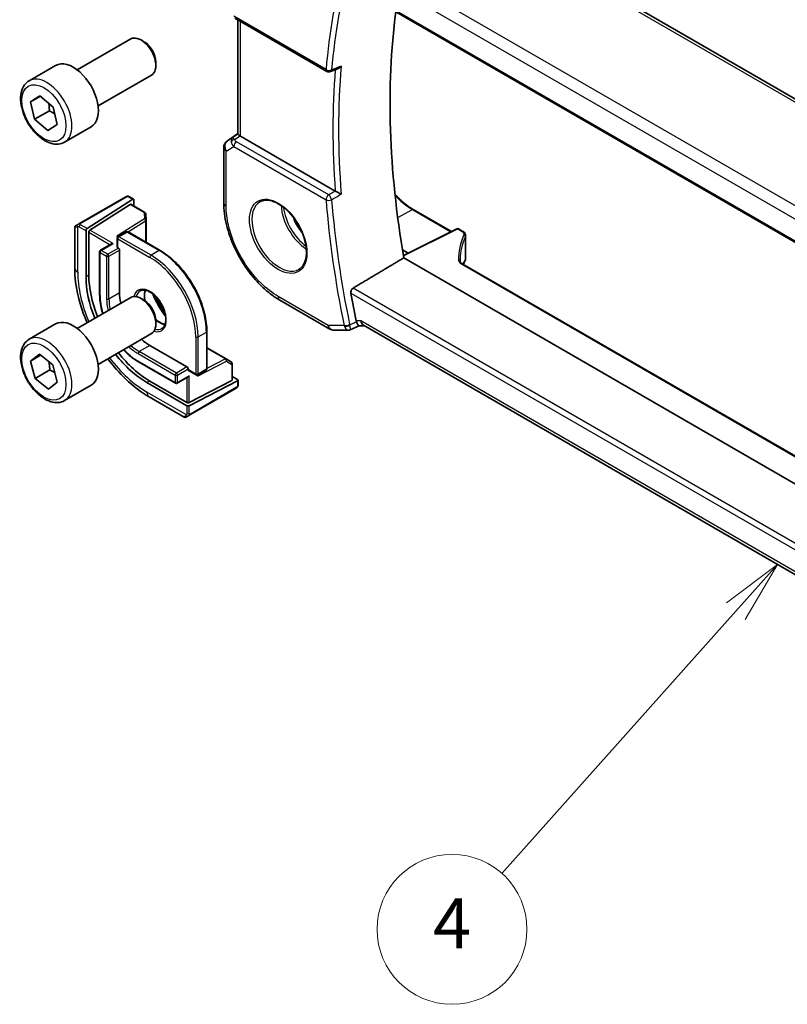
# Model space of a CAD drawing. Units: millimetres. Extents: x 1304 to 7991, y 722 to 2127.
# Drawn here: x 1870 to 1962, y 1020 to 1138 of the extents above; entities that cross this region are included whole.
import ezdxf

# ---------------------------------------------------------------- set-up
doc = ezdxf.new("R2010")
doc.units = ezdxf.units.MM
doc.layers.add('Symbol (TK)', color=100, linetype='Continuous', lineweight=18, true_color=0x00ff3f)
doc.layers.add('Visible (ISO)', color=7, linetype='Continuous', lineweight=35)
doc.layers.add('Visible Narrow (ISO)', color=7, linetype='Continuous', lineweight=25)
doc.styles.add('Note Text (TK2)', font='MS PGothic.ttf')

# ---------------------------------------------------------------- blocks, each defined once
blk = doc.blocks.new('バルーン5')
at = {"layer": 'Symbol (TK)', "color": 100, "true_color": 0x00ff40}
for p, q in [((233.999, 125.417), (231.961, 123.885)), ((232.334, 123.552), (233.999, 125.417)), ((232.707, 123.219), (233.999, 125.417)), ((232.334, 123.552), (222.962, 113.053))]:
    blk.add_line(p, q, dxfattribs=at)
at = {"layer": 'Symbol (TK)'}
blk.add_circle((220.968, 110.82), 3, dxfattribs=at)
at = {"layer": 'Symbol (TK)', "color": 7, "insert": (220.968, 110.802), "char_height": 2, "attachment_point": 5, "style": 'Note Text (TK2)'}
blk.add_mtext('4', dxfattribs=at)

msp = doc.modelspace()

# ---------------------------------------------------------------- linework, layer by layer
at = {"layer": 'Visible (ISO)'}
for p, q in [((2058.4752, 1073.4959), (1923.1831, 1151.6069)), ((1910.0202, 1141.9754), (2047.7928, 1062.4323)), ((1896.0037, 1138.1368), (1907.0802, 1131.7418)), ((1896.3982, 1124.1936), (1896.3982, 1137.9091)), ((1877.0948, 1131.9203), (1883.5146, 1135.6268)), ((1885.1117, 1135.3026), (1884.7646, 1135.5029)), ((1871.3194, 1130.6066), (1874.5014, 1132.4437)), ((1886.5324, 1132.8418), (1886.5324, 1132.4411)), ((1879.5948, 1127.5902), (1886.0146, 1131.2966)), ((1871.4996, 1128.064), (1872.6128, 1128.8008)), ((1872.679, 1128.745), (1871.4996, 1128.064)), ((1872.6128, 1128.8008), (1874.2041, 1127.4587)), ((1871.9776, 1125.985), (1871.4996, 1128.064)), ((1874.2041, 1127.4587), (1874.6821, 1125.3796)), ((1871.9776, 1125.985), (1873.7454, 1127.0056)), ((1873.5689, 1124.6428), (1871.9776, 1125.985)), ((1874.6821, 1125.3796), (1873.5689, 1124.6428)), ((1875.5694, 1123.2453), (1878.7514, 1125.0825)), ((1895.1307, 1123.4142), (1896.3982, 1124.2605)), ((1908.092, 1117.3733), (1896.691, 1123.9557)), ((1894.686, 1122.5826), (1894.686, 1115.9628)), ((1882.9326, 1116.6864), (1877.3791, 1113.4801)), ((1883.7751, 1116.3892), (1878.2807, 1112.8661)), ((1878.6157, 1112.6727), (1883.44, 1115.7661)), ((1883.3759, 1116.6873), (1883.8698, 1116.4021)), ((1883.5348, 1115.779), (1885.2231, 1114.8043)), ((1883.9091, 1116.3118), (1883.9091, 1115.5629)), ((1885.3229, 1114.6401), (1885.3567, 1113.8949)), ((1917.4556, 1115.1567), (1922.0324, 1112.5144)), ((1876.8906, 1113.1981), (1877.1248, 1113.3333)), ((1885.3569, 1113.8859), (1885.3569, 1111.2161)), ((1876.7906, 1113.0249), (1876.7906, 1108.1465)), ((1878.1467, 1107.0647), (1878.1467, 1112.6169)), ((1878.4817, 1107.2795), (1878.4817, 1112.4234)), ((1882.9964, 1112.4635), (1882.0064, 1111.8919)), ((1883.1964, 1112.4635), (1887.0501, 1110.2385)), ((1922.6944, 1112.845), (1916.2741, 1109.6385)), ((1922.8838, 1112.8393), (1923.4105, 1112.5352)), ((1881.1993, 1111.0177), (1879.8851, 1110.2589)), ((1881.9064, 1111.7187), (1881.9064, 1110.6573)), ((1923.7448, 1112.0421), (1923.7448, 1109.3657)), ((1879.7851, 1110.0857), (1879.7851, 1104.9418)), ((1881.965, 1110.5756), (1882.0357, 1110.5348)), ((1882.1772, 1110.2898), (1882.1772, 1105.1459)), ((1916.1598, 1110.3251), (1916.8479, 1109.9251)), ((2031.3162, 1042.9638), (1916.3224, 1109.3555)), ((2034.2019, 1044.6298), (1923.3488, 1108.6309)), ((1877.0948, 1100.8934), (1883.5146, 1104.5999)), ((1885.1117, 1104.2757), (1884.7646, 1104.4761)), ((1901.4409, 1104.263), (1907.4451, 1100.7964)), ((1886.5324, 1101.8149), (1886.5324, 1101.4142)), ((1871.3194, 1099.5797), (1874.5014, 1101.4168)), ((1879.5948, 1096.5633), (1886.0146, 1100.2698)), ((1892.6656, 1100.5123), (1892.6656, 1096.0624)), ((1907.9451, 1100.6624), (1909.6644, 1100.6624)), ((1909.8862, 1100.7116), (1910.941, 1101.203)), ((1910.9299, 1101.203), (1911.5794, 1101.203)), ((2047.5892, 1022.6777), (1911.4654, 1101.2689)), ((1885.8188, 1098.8385), (1890.2735, 1096.2665)), ((1892.6656, 1098.5572), (1894.9777, 1097.2223)), ((1871.4855, 1096.9674), (1872.5473, 1097.7869)), ((1872.698, 1097.6674), (1871.4855, 1096.9674)), ((1872.029, 1094.8755), (1871.4855, 1096.9674)), ((1872.5473, 1097.7869), (1874.1527, 1096.5145)), ((1884.446, 1096.869), (1888.9007, 1094.297)), ((1894.9854, 1097.2176), (1895.6139, 1096.8157)), ((1872.029, 1094.8755), (1873.7968, 1095.8961)), ((1874.1527, 1096.5145), (1874.6962, 1094.4226)), ((1890.415, 1096.0216), (1890.415, 1095.9399)), ((1890.4564, 1095.8484), (1891.3756, 1095.3176)), ((1892.5656, 1095.8892), (1891.5756, 1095.3176)), ((1895.7061, 1096.6472), (1895.7061, 1094.6977)), ((1873.6343, 1093.6031), (1872.029, 1094.8755)), ((1874.6962, 1094.4226), (1873.6343, 1093.6031)), ((1890.2735, 1091.6125), (1885.4652, 1094.3886)), ((1890.2735, 1091.9993), (1885.8188, 1094.5713)), ((1890.415, 1095.0558), (1889.1007, 1094.297)), ((1895.6475, 1094.6221), (1890.5564, 1091.9908)), ((1896.3547, 1094.6007), (1890.5564, 1091.6039)), ((1895.7061, 1095.1298), (1896.3547, 1094.7554)), ((1896.4132, 1094.6763), (1896.4132, 1094.106)), ((1875.5694, 1092.2185), (1878.7514, 1094.0556)), ((1890.6373, 1090.5161), (1896.1909, 1093.7224)), ((1885.7241, 1092.6733), (1889.9488, 1090.2341)), ((1890.3831, 1090.3693), (1890.1488, 1090.2341))]:
    msp.add_line(p, q, dxfattribs=at)
for centre, radius, start, end in [((1907.3302, 1132.1748), 0.5, 240, 291.735622), ((1895.686, 1122.5826), 1, 123.72965, 180), ((1885.1231, 1114.6311), 0.2, 2.59689, 60), ((1885.1569, 1113.8859), 0.2, 0, 2.59689), ((1876.9906, 1113.0249), 0.2, 120, 180), ((1883.0964, 1112.2903), 0.2, 60, 120), ((1922.7838, 1112.6661), 0.2, 60, 116.538708), ((1882.1064, 1111.7187), 0.2, 120, 180), ((1879.9851, 1110.0857), 0.2, 120, 180), ((1922.6008, 1109.041), 1, 331.078769, 337.482658), ((1922.7448, 1109.3657), 1, 334.6848, 0), ((1907.9451, 1101.6624), 1, 240, 270), ((1894.8777, 1097.0491), 0.2, 57.40311, 60), ((1895.5061, 1096.6472), 0.2, 0, 57.40311), ((1892.4656, 1096.0624), 0.2, 300, 0), ((1891.4756, 1095.4908), 0.2, 240, 300), ((1889.0007, 1094.4702), 0.2, 240, 300), ((1890.0488, 1090.4073), 0.2, 240, 300)]:
    msp.add_arc(centre, radius, start, end, dxfattribs=at)
for centre, major_axis, ratio, start_param, end_param in [((1985.3794, 1087.0401), (-50, 86.6025), 0.57735027, 0.64499015, 1.00208999), ((1884.7646, 1133.4617), (-1.25, 2.1651), 0.57735027, 3.14159265, 6.28318531), ((1885.1117, 1133.6621), (-1.0046, 1.7401), 0.57735027, 3.92699082, 5.49778714), ((1876.6264, 1128.7631), (-2.125, 3.6806), 0.57735027, 3.14159265, 6.28318531), ((12418.4456, -5890.7064), (16147.1835, -1176.3976), 0.52502729, 2.31715734, 2.3172307), ((1897.3982, 1124.4353), (-0.9987, -0.083), 0.6252357, 0.66468856, 0.73345339), ((1883.44, 1115.6028), (-0.0925, -0.1775), 0.54637912, 3.11801605, 3.90341422), ((1883.7751, 1116.2259), (-0.0925, -0.1775), 0.54637912, 2.33261789, 3.90341422), ((1878.2807, 1112.7028), (0.0925, 0.1775), 0.54637912, 0.76182156, 2.33261789), ((1878.6157, 1112.5094), (0.0925, 0.1775), 0.54637912, 0.76182156, 2.33261789), ((1881.3993, 1110.9022), (0.2828, 0), 0.57735027, 1.57079633, 2.35619449), ((1881.8662, 1111.7758), (-0.2756, -0.0064), 0.59226017, 4.04379484, 4.69859538), ((1882.1064, 1110.6573), (-0.2, 0), 0.57735027, 0, 0.78539816), ((1882.0357, 1110.3715), (0.1, -0.1732), 0.57735027, 0.78539816, 2.35619449), ((1943.5467, 1108.6889), (-20.4504, 0.6732), 0.54437368, 0.01791735, 0.03868835), ((1944.5095, 1107.6465), (-21.3936, -1.2912), 0.47279987, 6.02921979, 6.05685628), ((1885.4652, 1102.8393), (-5.175, 8.9634), 0.57735027, 0.78539816, 1.32683773), ((1885.8188, 1103.0434), (-5.1881, 8.9861), 0.57735027, 0.78539816, 1.32746629), ((1885.8188, 1103.0434), (2.575, -4.46), 0.57735027, 3.92699082, 4.20552616), ((1884.7646, 1102.4348), (-1.25, 2.1651), 0.57735027, 3.14159265, 6.28318531), ((1979.369, 1083.57), (-50.3718, 87.2466), 0.57735027, 1.01269265, 1.04955619), ((1885.1117, 1102.6352), (-1.0046, 1.7401), 0.57735027, 3.92699082, 5.49778714), ((1876.6264, 1097.7362), (-2.125, 3.6806), 0.57735027, 3.14159265, 6.28318531), ((1911.8474, 1102.203), (0.2635, 0.9834), 0.68850026, 2.17376258, 2.95916074), ((1885.8188, 1103.0434), (2.575, -4.46), 0.57735027, 5.2192518, 5.49778714), ((1885.8188, 1103.0434), (-5.1881, 8.9861), 0.57735027, 1.81412637, 2.35619449), ((1885.4652, 1102.8393), (-5.175, 8.9634), 0.57735027, 1.81475493, 2.35619449), ((1890.2735, 1096.1032), (0.1, -0.1732), 0.57735027, 0.78539816, 2.35619449), ((1890.5564, 1096.0216), (-0.1, -0.1732), 0.57735027, 5.49778714, 6.28318531), ((1890.415, 1095.2867), (-0.1414, -0.2449), 0.57735027, 0.78539816, 1.57079633), ((1891.4049, 1095.2542), (0.1434, 0.2355), 0.59226017, 4.72618258, 5.38098312), ((1895.5061, 1094.7037), (0.1999, -0.0086), 0.54637912, 5.52136374, 6.30676191), ((1896.2132, 1094.6823), (0.1999, -0.0086), 0.54637912, 5.52136374, 7.09216007), ((1890.415, 1092.0724), (-0.1999, 0.0086), 0.54637912, 0.80897476, 2.37977109), ((1890.415, 1091.6856), (-0.1999, 0.0086), 0.54637912, 0.80897476, 2.37977109)]:
    msp.add_ellipse(centre, major_axis=major_axis, ratio=ratio, start_param=start_param, end_param=end_param, dxfattribs=at)
for points, knots in [([(1908.4158, 1132.0694), (1908.4696, 1132.0908), (1908.5221, 1132.1204), (1908.6538, 1132.2135), (1908.729, 1132.2875), (1908.7934, 1132.3708), (1908.7942, 1132.3719), (1908.7951, 1132.3731)], [-0.0498992594, -0.0498992594, -0.0498992594, -0.0498992594, -0.031168374, -0.031168374, 0, 0, 0.0004295057, 0.0004295057, 0.0004295057, 0.0004295057]), ([(1875.5694, 1123.2453), (1875.3396, 1123.1127), (1875.0799, 1123.0342), (1874.5199, 1122.9849), (1874.2185, 1123.0228), (1873.5803, 1123.2141), (1873.2432, 1123.383), (1872.5823, 1123.8348), (1872.2594, 1124.1224), (1871.668, 1124.7788), (1871.3993, 1125.1469), (1870.9389, 1125.9278), (1870.747, 1126.34), (1870.4573, 1127.1735), (1870.3598, 1127.5946), (1870.2742, 1128.4108), (1870.2868, 1128.8058), (1870.4363, 1129.5217), (1870.5705, 1129.8459), (1870.9206, 1130.3151), (1871.1064, 1130.4836), (1871.3194, 1130.6066)], [0.03529623, 0.03529623, 0.03529623, 0.03529623, 0.29790481, 0.29790481, 0.58473949, 0.58473949, 0.91256968, 0.91256968, 1.2527674, 1.2527674, 1.59030822, 1.59030822, 1.92611332, 1.92611332, 2.26335902, 2.26335902, 2.60350794, 2.60350794, 2.93348019, 2.93348019, 3.17688889, 3.17688889, 3.17688889, 3.17688889]), ([(1896.6441, 1123.9848), (1896.6189, 1124.0017), (1896.5956, 1124.0176), (1896.5059, 1124.0804), (1896.4546, 1124.1204), (1896.407, 1124.1687), (1896.3984, 1124.1831), (1896.3983, 1124.1936)], [0.8298982879, 0.8298982879, 0.8298982879, 0.8298982879, 0.8410982076, 0.8410982076, 0.8775623183, 0.8775623183, 0.9024561926, 0.9024561926, 0.9024561926, 0.9024561926]), ([(1908.7951, 1117.004), (1908.7942, 1117.0044), (1908.7934, 1117.0048), (1908.7435, 1117.0294), (1908.6875, 1117.0574), (1908.5693, 1117.1177), (1908.5068, 1117.15), (1908.3852, 1117.2138), (1908.3263, 1117.245), (1908.2228, 1117.3008), (1908.1784, 1117.3251), (1908.1231, 1117.3558), (1908.1092, 1117.3636), (1908.096, 1117.371)], [-0.0878119404, -0.0878119404, -0.0878119404, -0.0878119404, -0.0873861683, -0.0873861683, -0.0635154483, -0.0635154483, -0.0409290875, -0.0409290875, -0.0211908019, -0.0211908019, -0.0055431675, -0.0055431675, 0, 0, 0, 0]), ([(1917.4556, 1115.1567), (1917.3175, 1115.2365), (1917.1791, 1115.3227), (1916.9027, 1115.5074), (1916.7648, 1115.6058), (1916.4903, 1115.8145), (1916.3538, 1115.9247), (1916.0831, 1116.156), (1915.9489, 1116.2772), (1915.6836, 1116.5298), (1915.5526, 1116.6613), (1915.3692, 1116.8549), (1915.3152, 1116.9132), (1915.2615, 1116.9722)], [-0.785398107, -0.785398107, -0.785398107, -0.785398107, -0.706858296, -0.706858296, -0.628318486, -0.628318486, -0.549778675, -0.549778675, -0.471238864, -0.471238864, -0.392699053, -0.392699053, -0.359568678, -0.359568678, -0.359568678, -0.359568678]), ([(1882.9863, 1116.7174), (1882.988, 1116.7184), (1882.982, 1116.7149), (1882.9647, 1116.705), (1882.9559, 1116.6998), (1882.9442, 1116.6931), (1882.9326, 1116.6864)], [0.566058652, 0.566058652, 0.566058652, 0.566058652, 0.853044477, 0.853044477, 0.853044477, 1, 1, 1, 1]), ([(1882.9924, 1116.7209), (1883.0072, 1116.7295), (1883.0227, 1116.7368), (1883.0541, 1116.7493), (1883.0704, 1116.7548), (1883.0954, 1116.7607), (1883.1043, 1116.7623), (1883.1358, 1116.7662), (1883.1588, 1116.7654), (1883.2279, 1116.7556), (1883.27, 1116.739), (1883.3237, 1116.7145), (1883.337, 1116.7081), (1883.3566, 1116.698), (1883.3632, 1116.6944), (1883.3717, 1116.6896), (1883.3738, 1116.6884), (1883.3759, 1116.6873)], [0, 0, 0, 0, 0.0052087466, 0.0052087466, 0.0102509878, 0.0102509878, 0.0129713195, 0.0129713195, 0.0197511025, 0.0197511025, 0.03480039, 0.03480039, 0.0397834206, 0.0397834206, 0.0421838209, 0.0421838209, 0.0429841389, 0.0429841389, 0.0429841389, 0.0429841389]), ([(1901.4409, 1104.263), (1901.0741, 1104.4747), (1900.712, 1104.7171), (1900.0025, 1105.2564), (1899.6552, 1105.5535), (1898.9815, 1106.1952), (1898.6551, 1106.5399), (1898.0294, 1107.2692), (1897.7301, 1107.6539), (1897.1648, 1108.4546), (1896.8987, 1108.8707), (1896.4053, 1109.7253), (1896.178, 1110.1638), (1895.7672, 1111.0538), (1895.5837, 1111.5053), (1895.265, 1112.4118), (1895.1296, 1112.8668), (1894.9107, 1113.7711), (1894.8271, 1114.2204), (1894.7148, 1115.1045), (1894.686, 1115.5393), (1894.686, 1115.9628)], [-0.78539803, -0.78539803, -0.78539803, -0.78539803, -0.62831843, -0.62831843, -0.47123882, -0.47123882, -0.31415921, -0.31415921, -0.15707961, -0.15707961, 0, 0, 0.15707961, 0.15707961, 0.31415921, 0.31415921, 0.47123882, 0.47123882, 0.62831843, 0.62831843, 0.78539803, 0.78539803, 0.78539803, 0.78539803]), ([(1899.0912, 1116.1027), (1899.3469, 1116.2361), (1899.6477, 1116.2944), (1900.2956, 1116.2458), (1900.6362, 1116.1505), (1901.3273, 1115.8217), (1901.6768, 1115.5928), (1902.3556, 1115.0213), (1902.6848, 1114.6788), (1903.2886, 1113.9136), (1903.5629, 1113.4908), (1904.0272, 1112.6086), (1904.217, 1112.1494), (1904.4925, 1111.2436), (1904.5784, 1110.7972), (1904.6397, 1109.9649), (1904.6155, 1109.5791), (1904.4652, 1108.905), (1904.3388, 1108.618), (1904.0554, 1108.2343), (1903.9187, 1108.106), (1903.7646, 1108.0081)], [0.81009339, 0.81009339, 0.81009339, 0.81009339, 1.1604288, 1.1604288, 1.48301565, 1.48301565, 1.79597969, 1.79597969, 2.10938718, 2.10938718, 2.42395924, 2.42395924, 2.73882182, 2.73882182, 3.05296789, 3.05296789, 3.36585296, 3.36585296, 3.6805733, 3.6805733, 3.90229559, 3.90229559, 3.90229559, 3.90229559]), ([(1877.3791, 1113.4801), (1877.324, 1113.4483), (1877.2487, 1113.4048), (1877.1872, 1113.3693), (1877.1603, 1113.3538), (1877.14, 1113.3421), (1877.1248, 1113.3333)], [0, 0, 0, 0, 0.69625733, 0.69625733, 0.69625733, 1, 1, 1, 1]), ([(1923.4105, 1112.5352), (1923.4477, 1112.5137), (1923.4829, 1112.4901), (1923.5486, 1112.4385), (1923.579, 1112.4104), (1923.6339, 1112.3492), (1923.6584, 1112.3161), (1923.6995, 1112.2448), (1923.7161, 1112.2066), (1923.7388, 1112.1262), (1923.7448, 1112.0842), (1923.7448, 1112.0421)], [0, 0, 0, 0, 0.157079633, 0.157079633, 0.314159265, 0.314159265, 0.471238898, 0.471238898, 0.628318531, 0.628318531, 0.785398163, 0.785398163, 0.785398163, 0.785398163]), ([(1892.6656, 1100.5123), (1892.6656, 1101.1974), (1892.5718, 1101.9323), (1892.2082, 1103.4342), (1891.9384, 1104.2009), (1891.2492, 1105.6944), (1890.8298, 1106.4208), (1889.881, 1107.7645), (1889.3519, 1108.3815), (1888.233, 1109.4473), (1887.6434, 1109.896), (1887.0501, 1110.2385)], [3.14159265, 3.14159265, 3.14159265, 3.14159265, 3.45575192, 3.45575192, 3.76991118, 3.76991118, 4.08407045, 4.08407045, 4.39822972, 4.39822972, 4.71238898, 4.71238898, 4.71238898, 4.71238898]), ([(1923.0974, 1108.931), (1923.098, 1108.9152), (1923.1007, 1108.8989), (1923.1118, 1108.8637), (1923.1201, 1108.8448), (1923.1443, 1108.8045), (1923.1602, 1108.7832), (1923.2002, 1108.7396), (1923.2243, 1108.7173), (1923.2807, 1108.6733), (1923.3129, 1108.6516), (1923.3488, 1108.6309)], [-0.764156797, -0.764156797, -0.764156797, -0.764156797, -0.611325438, -0.611325438, -0.458494078, -0.458494078, -0.305662719, -0.305662719, -0.152831359, -0.152831359, 0, 0, 0, 0]), ([(1876.7906, 1108.1465), (1876.7906, 1107.0285), (1876.9428, 1105.8489), (1877.4807, 1103.6268), (1877.8303, 1102.5889), (1878.2681, 1101.5708)], [0, 0, 0, 0, 0.314159265, 0.314159265, 0.583738285, 0.583738285, 0.583738285, 0.583738285]), ([(1884.6602, 1105.3767), (1884.7997, 1105.4573), (1884.9672, 1105.4936), (1885.3303, 1105.4637), (1885.5166, 1105.4109), (1885.8952, 1105.2284), (1886.0864, 1105.1027), (1886.46, 1104.7883), (1886.6424, 1104.5994), (1886.9786, 1104.1761), (1887.1323, 1103.9415), (1887.3936, 1103.4515), (1887.5012, 1103.1961), (1887.659, 1102.6928), (1887.7094, 1102.4449), (1887.7498, 1101.9843), (1887.7402, 1101.7715), (1887.6675, 1101.4014), (1887.6043, 1101.245), (1887.4488, 1101.0139), (1887.3611, 1100.9317), (1887.2602, 1100.8734)], [0.78539816, 0.78539816, 0.78539816, 0.78539816, 1.16581116, 1.16581116, 1.48847144, 1.48847144, 1.79565275, 1.79565275, 2.1039994, 2.1039994, 2.41443355, 2.41443355, 2.72542134, 2.72542134, 3.03520442, 3.03520442, 3.34265956, 3.34265956, 3.65182075, 3.65182075, 3.92699082, 3.92699082, 3.92699082, 3.92699082]), ([(1885.2699, 1105.4638), (1885.2214, 1105.3325), (1885.1891, 1105.1791), (1885.1611, 1104.8046), (1885.1743, 1104.5762), (1885.2255, 1104.2881), (1885.2352, 1104.2396), (1885.2461, 1104.1907)], [5.945198537, 5.945198537, 5.945198537, 5.945198537, 6.200860424, 6.200860424, 6.508041731, 6.508041731, 6.569578769, 6.569578769, 6.569578769, 6.569578769]), ([(1909.9647, 1105.1046), (1909.955, 1105.1587), (1909.9533, 1105.2203), (1909.9699, 1105.3479), (1909.9895, 1105.414), (1910.0422, 1105.5292), (1910.0786, 1105.5858), (1910.1567, 1105.6715), (1910.1962, 1105.7036), (1910.2359, 1105.7274)], [0.2308838849, 0.2308838849, 0.2308838849, 0.2308838849, 0.2490179649, 0.2490179649, 0.2681607299, 0.2681607299, 0.2870509741, 0.2870509741, 0.3025687305, 0.3025687305, 0.3025687305, 0.3025687305]), ([(1879.7851, 1104.9418), (1879.7851, 1104.3722), (1879.8631, 1103.7618), (1880.0529, 1102.9778), (1880.0966, 1102.8163), (1880.1449, 1102.6544)], [0, 0, 0, 0, 0.314159265, 0.314159265, 0.395134947, 0.395134947, 0.395134947, 0.395134947]), ([(1886.526, 1101.9739), (1886.634, 1101.8748), (1886.7442, 1101.7859), (1887.0433, 1101.5764), (1887.2323, 1101.4783), (1887.4895, 1101.3903), (1887.5665, 1101.3705), (1887.6404, 1101.3579)], [7.567588172, 7.567588172, 7.567588172, 7.567588172, 7.747593397, 7.747593397, 8.055048545, 8.055048545, 8.191968404, 8.191968404, 8.191968404, 8.191968404]), ([(1910.9299, 1101.203), (1910.9126, 1101.203), (1910.8932, 1101.2116), (1910.8403, 1101.2562), (1910.8043, 1101.3036), (1910.7346, 1101.4309), (1910.7025, 1101.5003), (1910.6598, 1101.6095), (1910.6499, 1101.636), (1910.64, 1101.6636)], [-0.116293285, -0.116293285, -0.116293285, -0.116293285, -0.086671892, -0.086671892, -0.043238116, -0.043238116, -0.010002806, -0.010002806, 0, 0, 0, 0]), ([(1909.8862, 1100.7116), (1909.8728, 1100.7053), (1909.8589, 1100.6995), (1909.8304, 1100.6891), (1909.8157, 1100.6845), (1909.7859, 1100.6764), (1909.7708, 1100.6731), (1909.7403, 1100.6677), (1909.725, 1100.6657), (1909.6945, 1100.6631), (1909.6794, 1100.6624), (1909.6644, 1100.6624)], [-0.06448233396, -0.06448233396, -0.06448233396, -0.06448233396, -0.06319559196, -0.06319559196, -0.06190884995, -0.06190884995, -0.06062210795, -0.06062210795, -0.05933536595, -0.05933536595, -0.05804862394, -0.05804862394, -0.05804862394, -0.05804862394]), ([(1875.5694, 1092.2185), (1875.3396, 1092.0858), (1875.0799, 1092.0073), (1874.5199, 1091.958), (1874.2185, 1091.996), (1873.5803, 1092.1872), (1873.2432, 1092.3561), (1872.5823, 1092.808), (1872.2594, 1093.0955), (1871.668, 1093.7519), (1871.3993, 1094.1201), (1870.9389, 1094.9009), (1870.747, 1095.3131), (1870.4573, 1096.1466), (1870.3598, 1096.5678), (1870.2742, 1097.3839), (1870.2868, 1097.7789), (1870.4363, 1098.4948), (1870.5705, 1098.819), (1870.9206, 1099.2882), (1871.1064, 1099.4567), (1871.3194, 1099.5797)], [0.07749237, 0.07749237, 0.07749237, 0.07749237, 0.34010094, 0.34010094, 0.62693562, 0.62693562, 0.95476581, 0.95476581, 1.29496353, 1.29496353, 1.63250435, 1.63250435, 1.96830945, 1.96830945, 2.30555515, 2.30555515, 2.64570407, 2.64570407, 2.97567633, 2.97567633, 3.21908502, 3.21908502, 3.21908502, 3.21908502]), ([(1882.6449, 1098.3243), (1882.7609, 1098.2014), (1882.879, 1098.0828), (1883.463, 1097.5265), (1883.9526, 1097.1538), (1884.446, 1096.869)], [1.17566138, 1.17566138, 1.17566138, 1.17566138, 1.256637061, 1.256637061, 1.570796327, 1.570796327, 1.570796327, 1.570796327]), ([(1880.7681, 1097.2407), (1881.4309, 1096.3524), (1882.155, 1095.5308), (1883.8104, 1093.9539), (1884.7558, 1093.2323), (1885.7241, 1092.6733)], [0.987058042, 0.987058042, 0.987058042, 0.987058042, 1.256637061, 1.256637061, 1.570796327, 1.570796327, 1.570796327, 1.570796327]), ([(1896.4132, 1094.106), (1896.4132, 1094.092), (1896.4126, 1094.0775), (1896.4105, 1094.0429), (1896.4085, 1094.0225), (1896.4016, 1093.9716), (1896.3957, 1093.9398), (1896.3773, 1093.8896), (1896.3683, 1093.8706), (1896.3513, 1093.8446), (1896.3452, 1093.8365), (1896.3338, 1093.8231), (1896.3286, 1093.8175), (1896.3155, 1093.8047), (1896.3073, 1093.7975), (1896.29, 1093.7833), (1896.2808, 1093.7764), (1896.2647, 1093.7654), (1896.2579, 1093.7612), (1896.2511, 1093.7572)], [0, 0, 0, 0, 0.0046594455, 0.0046594455, 0.0116517403, 0.0116517403, 0.0221977472, 0.0221977472, 0.0285403801, 0.0285403801, 0.0315311169, 0.0315311169, 0.0338517926, 0.0338517926, 0.0370782103, 0.0370782103, 0.040603124, 0.040603124, 0.0430115052, 0.0430115052, 0.0430115052, 0.0430115052]), ([(1890.3831, 1090.3693), (1890.4257, 1090.3939), (1890.5342, 1090.4566), (1890.6021, 1090.4958), (1890.6138, 1090.5025), (1890.6257, 1090.5094), (1890.6373, 1090.5161)], [0, 0, 0, 0, 0.85304448, 0.85304448, 0.85304448, 1, 1, 1, 1])]:
    msp.add_open_spline(points, degree=3, knots=knots, dxfattribs=at)
for points, weights in [([(1873.6755, 1127.9045), (1873.744, 1127.5066), (1873.7454, 1127.0056)], [1.07369934497, 1.06054550882, 1]), ([(1873.7454, 1127.0056), (1874.1178, 1126.8124), (1874.3981, 1126.6148)], [1, 1.05083451008, 1.0682606372]), ([(1873.6822, 1096.8874), (1873.7798, 1096.4523), (1873.7968, 1095.8961)], [1.07604138154, 1.06728832047, 1]), ([(1873.7968, 1095.8961), (1874.1368, 1095.7323), (1874.3995, 1095.5645)], [1, 1.04589333678, 1.06455731311])]:
    msp.add_rational_spline(points, weights, degree=2, dxfattribs=at)
for points, degree in [([(1908.092, 1117.3733), (1908.0933, 1117.3725), (1908.0947, 1117.3718), (1908.096, 1117.371)], 3), ([(1910.2359, 1105.7274), (1913.2873, 1107.547), (1916.3224, 1109.3555)], 2), ([(1887.6185, 1102.8142), (1887.2058, 1103.4163), (1886.8353, 1104.0582), (1886.5201, 1104.7166)], 3), ([(1910.6035, 1101.7948), (1910.6126, 1101.7504), (1910.6248, 1101.7063), (1910.64, 1101.6636)], 3), ([(1896.1909, 1093.7224), (1896.2252, 1093.7423), (1896.2455, 1093.754), (1896.2472, 1093.755)], 3)]:
    msp.add_open_spline(points, degree=degree, dxfattribs=at)
at = {"layer": 'Visible Narrow (ISO)'}
for p, q in [((1922.6461, 1151.5349), (2057.9382, 1073.4239)), ((2048.1011, 1066.6437), (1911.977, 1145.235)), ((1911.1402, 1144.1289), (2047.4401, 1065.4362)), ((2047.757, 1062.6221), (1909.9647, 1142.1765)), ((1906.9766, 1131.9707), (1895.9002, 1138.3657)), ((1896.691, 1123.9557), (1896.691, 1137.74)), ((1895.1496, 1123.426), (1896.3982, 1124.2596)), ((1896.3982, 1124.2019), (1895.747, 1123.7709)), ((1895.987, 1123.5499), (1896.6441, 1123.9848)), ((1895.747, 1123.7709), (1895.1496, 1123.426)), ((1907.2993, 1116.9043), (1896.2229, 1123.2993)), ((1894.9789, 1122.1743), (1895.9002, 1122.7063)), ((1894.9789, 1115.5546), (1894.9789, 1122.1743)), ((1895.9002, 1122.7063), (1906.9766, 1116.3113)), ((1877.4791, 1113.4702), (1883.0326, 1116.6765)), ((1883.2759, 1116.6773), (1883.7751, 1116.3892)), ((1883.44, 1115.7661), (1885.1231, 1114.7944)), ((1885.1231, 1114.7944), (1885.1569, 1114.0492)), ((1915.5896, 1114.199), (1917.3606, 1115.1496)), ((1917.3606, 1115.1496), (1921.9748, 1112.4856)), ((1878.2807, 1112.8661), (1877.4776, 1113.3297)), ((1885.1569, 1114.0492), (1881.8662, 1111.9391)), ((1883.2024, 1112.46), (1885.3056, 1113.8086)), ((1885.3056, 1113.8086), (1885.3056, 1111.2457)), ((1877.1567, 1107.6362), (1877.1567, 1113.1105)), ((1877.3362, 1113.0848), (1878.1467, 1112.6169)), ((1878.4817, 1112.4234), (1881.0579, 1110.936)), ((1881.3993, 1111.0655), (1878.6157, 1112.6727)), ((1882.1064, 1111.882), (1883.0964, 1112.4536)), ((1883.0964, 1112.4536), (1886.9501, 1110.2286)), ((1916.2835, 1109.5832), (1922.7887, 1112.8321)), ((1922.7887, 1112.8321), (1923.3154, 1112.528)), ((1879.9851, 1110.249), (1881.3993, 1111.0655)), ((1881.8662, 1111.9391), (1881.9798, 1111.8735)), ((1881.965, 1111.6371), (1885.8188, 1109.4121)), ((1881.965, 1110.5756), (1881.965, 1111.6371)), ((1885.9602, 1109.6571), (1882.1064, 1111.882)), ((1923.7138, 1111.9038), (1923.7138, 1109.2229)), ((1879.8437, 1104.8601), (1879.8437, 1110.0041)), ((1879.8437, 1110.0041), (1880.6215, 1109.555)), ((1880.7629, 1109.7999), (1879.9851, 1110.249)), ((1882.0357, 1110.5348), (1880.7629, 1109.7999)), ((1880.9044, 1109.555), (1882.1772, 1110.2898)), ((1886.9501, 1110.2286), (1885.9602, 1109.6571)), ((1880.6215, 1109.555), (1880.6215, 1104.4111)), ((1880.9044, 1104.4111), (1880.9044, 1109.555)), ((1923.2537, 1108.6238), (2034.1482, 1044.5988)), ((1878.4817, 1107.2795), (1878.1467, 1107.0647)), ((1882.1772, 1105.1459), (1880.9044, 1104.4111)), ((1909.9647, 1105.1046), (2024.4671, 1038.9966)), ((2024.4556, 1039.7826), (1910.2359, 1105.7274)), ((1907.238, 1101.2542), (1901.2338, 1104.7207)), ((1911.1402, 1101.7948), (1910.6035, 1101.7948)), ((2026.1855, 1035.3734), (1911.1402, 1101.7948)), ((1891.617, 1099.8591), (1892.607, 1100.4306)), ((1892.607, 1100.4306), (1892.607, 1095.9807)), ((1909.1477, 1101.2542), (1907.238, 1101.2542)), ((1891.3342, 1099.8591), (1891.3342, 1095.4092)), ((1891.617, 1095.4092), (1891.617, 1099.8591)), ((1885.8188, 1098.8385), (1884.546, 1098.1036)), ((1889.0007, 1095.5317), (1884.546, 1098.1036)), ((1892.6656, 1098.4978), (1894.8851, 1097.2164)), ((1884.4045, 1097.8587), (1888.8593, 1095.2867)), ((1888.8593, 1094.3886), (1884.4045, 1096.9605)), ((1891.5463, 1095.1726), (1895.0191, 1096.9674)), ((1894.8851, 1097.2164), (1892.6656, 1096.0693)), ((1895.0191, 1096.9674), (1895.6475, 1096.5655)), ((1890.2735, 1096.2665), (1889.0007, 1095.5317)), ((1889.1422, 1095.2867), (1890.415, 1096.0216)), ((1891.3342, 1095.4092), (1890.415, 1095.9399)), ((1892.607, 1095.9807), (1891.617, 1095.4092)), ((1895.6475, 1096.5655), (1895.6475, 1094.6221)), ((1885.8188, 1094.5713), (1885.4652, 1094.3886)), ((1888.8593, 1095.2867), (1888.8593, 1094.3886)), ((1889.1422, 1094.3886), (1889.1422, 1095.2867)), ((1890.5564, 1095.2051), (1889.1422, 1094.3886)), ((1890.2735, 1094.9741), (1890.2735, 1091.9993)), ((1890.5564, 1091.9908), (1890.5564, 1095.2051)), ((1891.5463, 1095.3038), (1891.5463, 1095.1726)), ((1896.3547, 1094.6007), (1896.3547, 1094.0243)), ((1890.206, 1090.5084), (1885.4652, 1093.2455)), ((1896.2323, 1093.814), (1890.6788, 1090.6077)), ((1890.2735, 1091.6125), (1890.2735, 1090.6767)), ((1890.5564, 1090.6767), (1890.5564, 1091.6039))]:
    msp.add_line(p, q, dxfattribs=at)
for centre, major_axis, ratio, start_param, end_param in [((1978.3083, 1082.9576), (50.6665, -87.757), 0.57735027, 3.66244832, 3.83221652), ((1978.6311, 1083.1439), (-50.4175, 87.3256), 0.57735027, 0.52085566, 0.69062386), ((1979.6917, 1083.7563), (-50.3519, 87.212), 0.57735027, 0.69180312, 0.87899321), ((1873.4444, 1126.926), (2.125, -3.6806), 0.57735027, 0, 3.14159265), ((1907.3302, 1132.1748), (-0.4981, 0.0431), 0.62939537, 0.83749537, 2.32102523), ((1907.3302, 1132.1748), (-0.25, -0.433), 0.57735027, 5.49778714, 6.28318531), ((1907.3302, 1132.1748), (0.1852, -0.4645), 0.57789721, 0, 0.77058172), ((1979.369, 1083.57), (50.6009, -87.6433), 0.57735027, 3.83964797, 4.01603967), ((1895.686, 1122.5826), (-0.5, 0.866), 0.81649658, 0.05235988, 1.57079633), ((1895.686, 1122.5826), (-0.5553, 0.8317), 0.59411967, 6.24561175, 6.28318531), ((1896.2833, 1122.9275), (0.5174, -0.8559), 0.54786371, 3.18293689, 3.96705402), ((1896.0178, 1123.161), (-0.4772, -0.1492), 0.77244522, 4.53821541, 5.54247735), ((1896.6382, 1123.1324), (-1.0034, 0.4494), 0.70502654, 0.36496365, 1.09928297), ((1896.2833, 1122.9275), (-0.54, 0.8418), 0.11875401, 5.46545337, 6.2495705), ((1896.2537, 1122.9104), (-0.25, -0.433), 0.57735027, 4.01425728, 5.49778714), ((1896.6074, 1123.5213), (0.6266, -0.1331), 0.54095014, 3.43692395, 4.17124327), ((1895.686, 1122.5826), (-1, 0), 0.57735027, 0, 0.78539816), ((1907.3302, 1116.5154), (-0.25, -0.433), 0.57735027, 4.01425728, 5.49778714), ((1907.3302, 1116.5154), (-0.2527, 0.4314), 0.47757309, 4.02186904, 5.49098045), ((1883.0326, 1116.5132), (-0.1, 0.1732), 0.57735027, 5.49778714, 6.28318531), ((1883.2759, 1116.514), (0.1, 0.1732), 0.57735027, 0, 0.78539816), ((1895.686, 1115.9628), (-1, 0), 0.57735027, 0, 0.78539816), ((1901.3702, 1112.022), (2.3374, -4.0485), 0.57735027, 3.11689743, 6.30788053), ((1904.7742, 1113.9873), (2.2534, -3.903), 0.57735027, 3.97951703, 5.44526094), ((1907.3302, 1116.5154), (0.4985, 0.0392), 0.52012319, 3.88388905, 5.36741891), ((1978.3083, 1082.9576), (50.6665, -87.757), 0.57735027, 4.02176512, 4.19153332), ((1978.6311, 1083.1439), (-50.4175, 87.3256), 0.57735027, 0.88017246, 1.04994066), ((1885.1231, 1114.6311), (0.1, 0.1732), 0.57735027, 0, 0.78539816), ((1885.1231, 1114.6311), (0.1998, 0.0091), 0.81621679, 0, 1.53379343), ((1904.9106, 1114.0661), (-2.1534, 3.7299), 0.57735027, 0.89900688, 2.24258578), ((1917.3556, 1114.9835), (0.1, 0.1732), 0.57735027, 0, 0.75049158), ((1877.2248, 1113.1601), (-0.1, 0.1732), 0.85690245, 0, 1.49708378), ((1877.4776, 1113.1664), (-0.1, -0.1732), 0.57735027, 3.92699082, 5.49778714), ((1877.4791, 1113.3069), (-0.1, 0.1732), 0.57735027, 5.49778714, 6.28318531), ((1885.1569, 1113.8859), (0.1998, 0.0091), 0.81621679, 0, 1.53379343), ((1885.1569, 1113.8859), (0.108, -0.1684), 0.60677521, 0.75781096, 2.32860729), ((1885.1569, 1113.8859), (0.2, 0), 0.57735027, 5.55014702, 6.28318531), ((1904.9106, 1114.0661), (1.4472, -2.5066), 0.57735027, 4.31933864, 5.10543932), ((1878.0406, 1113.6311), (-1.2492, -0.61), 0.0746875, 6.24672831, 6.92778636), ((1883.0964, 1112.2903), (-0.1, 0.1732), 0.57735027, 5.49778714, 6.28318531), ((1883.0964, 1112.2903), (0.1, 0.1732), 0.57735027, 0, 0.78539816), ((1922.7838, 1112.6661), (-0.0894, 0.1789), 0.5766475, 5.53326026, 6.28318531), ((1922.7838, 1112.6661), (0.1, 0.1732), 0.57735027, 0, 0.75049158), ((1943.0979, 1108.9213), (20.1973, -0.5904), 0.55686057, 2.90806282, 3.17911034), ((1923.3105, 1112.362), (0.1, 0.1732), 0.57735027, 0, 0.75049158), ((1922.7498, 1112.2242), (0.7999, -0.0234), 0.55686057, 6.04965547, 7.08485979), ((1923.52, 1111.9324), (0.1815, -0.0839), 0.80812673, 0.34978558, 1.90277), ((1882.1064, 1111.7187), (-0.2, 0), 0.57735027, 0, 0.78539816), ((1882.1064, 1111.7187), (0.1, 0.1732), 0.57735027, 0.78539816, 2.35619449), ((1882.1064, 1111.7187), (-0.1, 0.1732), 0.57735027, 5.49778714, 6.28318531), ((1943.093, 1108.7553), (-19.9973, 0.5902), 0.55665259, 6.04980664, 6.29961279), ((1922.7448, 1112.0582), (-0.9999, 0.0235), 0.56100804, 2.90499249, 3.15479865), ((1879.9851, 1110.0857), (-0.2, 0), 0.57735027, 0, 0.78539816), ((1879.9851, 1110.0857), (0.1, 0.1732), 0.57735027, 0.78539816, 2.35619449), ((1879.9851, 1110.0857), (-0.1, 0.1732), 0.57735027, 5.49778714, 6.28318531), ((1880.7629, 1109.6366), (-0.1, -0.1732), 0.57735027, 3.92699082, 5.49778714), ((1880.7629, 1109.6366), (-0.1, 0.1732), 0.57735027, 3.92699082, 5.49778714), ((1886.9501, 1110.0653), (0.1, 0.1732), 0.57735027, 0, 0.78539816), ((1886.9501, 1103.6966), (4, -6.9282), 0.57735027, 0.78539816, 2.35619449), ((1880.7629, 1109.6366), (0.2, 0), 0.57735027, 3.92699082, 5.49778714), ((1885.9602, 1109.4938), (-0.1, -0.1732), 0.57735027, 3.92699082, 5.49778714), ((1885.8188, 1103.0434), (3.9, -6.755), 0.57735027, 0.78539816, 2.35619449), ((1885.9602, 1103.1251), (-4, 6.9282), 0.57735027, 3.92699082, 5.49778714), ((1922.8976, 1108.9234), (0.1999, 0.0076), 0.83002045, 0, 1.51449831), ((1924.1022, 1109.0795), (1.1998, -0.0351), 0.55686057, 3.17911034, 3.94326714), ((1923.2488, 1108.4577), (0.1, 0.1732), 0.57735027, 0, 0.75049158), ((1943.093, 1113.0936), (-19.9608, -5.6401), 0.22194008, 6.00019622, 6.05248623), ((1922.6008, 1109.041), (0.8123, -0.5833), 0.93402828, 0.12626899, 0.52318191), ((1922.6008, 1109.041), (0.9238, -0.383), 0.82150306, 0, 0.31834397), ((1943.093, 1105.9097), (19.9939, -0.9039), 0.54479727, 2.9164105, 2.94585668), ((1922.7448, 1109.3657), (0.904, -0.4276), 0.81634473, 0, 0.35702294), ((1922.7448, 1109.3657), (1, 0), 0.57735027, 6.03337915, 6.28318531), ((1878.0406, 1108.1465), (-1.25, 0), 0.57735027, 0, 0.78539816), ((1885.4652, 1102.8393), (-5.875, 10.1758), 0.57735027, 0.78539816, 1.35639146), ((1885.8188, 1103.0434), (1.4, -2.4249), 0.57735027, 5.74666472, 9.96129855), ((1885.9602, 1103.1251), (-1.3, 2.2517), 0.57735027, 0, 0.52457323), ((1886.9501, 1103.6966), (1.3, -2.2517), 0.57735027, 3.54793731, 4.15666644), ((1890.4303, 1105.7059), (3.6237, -6.2765), 0.57735027, 4.48257098, 4.94220698), ((1890.5255, 1105.7609), (-3.6548, 6.3302), 0.57735027, 1.36142677, 1.78016588), ((1879.9851, 1104.9418), (-0.2, 0), 0.57735027, 0, 0.78539816), ((1884.4045, 1102.2269), (-3.225, 5.5859), 0.57735027, 0.78539816, 1.17277305), ((1880.7629, 1104.4927), (-0.2, 0), 0.57735027, 0.78539816, 2.35619449), ((1884.4045, 1102.2269), (2.675, -4.6332), 0.57735027, 3.92699082, 4.22616626), ((1884.546, 1102.3086), (-2.575, 4.46), 0.57735027, 0.78539816, 1.06393351), ((1891.1539, 1106.1237), (4.123, -7.1413), 0.57735027, 4.57809012, 4.84668784), ((1901.9409, 1105.129), (-0.5, -0.866), 0.57735027, 5.49778714, 6.28318531), ((1886.9501, 1103.6966), (1.3, -2.2517), 0.57735027, 5.26811152, 5.87684065), ((1885.9602, 1103.1251), (1.3, -2.2517), 0.57735027, 5.75861208, 6.28318531), ((1892.4656, 1100.5123), (0.2, 0), 0.57735027, 5.49778714, 6.28318531), ((1907.9451, 1101.6624), (-0.5, -0.866), 0.57735027, 5.49778714, 6.28318531), ((1907.9451, 1101.6624), (0, -1), 0.77459667, 5.13292332, 6.28318531), ((1909.5012, 1101.4583), (-0.4897, -0.1012), 0.40630708, 0.68394591, 2.16747578), ((1909.5196, 1101.3926), (-0.4708, -0.1682), 0.47688979, 0.65068463, 2.10578055), ((1873.4444, 1095.8991), (2.125, -3.6806), 0.57735027, 0, 3.14159265), ((1891.4756, 1099.9407), (-0.2, 0), 0.57735027, 0.78539816, 2.35619449), ((1884.4045, 1102.2269), (-3.225, 5.5859), 0.57735027, 1.9688196, 2.35619449), ((1884.4045, 1102.2269), (2.675, -4.6332), 0.57735027, 5.1986117, 5.49778714), ((1884.546, 1102.3086), (-2.575, 4.46), 0.57735027, 2.07765915, 2.35619449), ((1884.546, 1097.9403), (-0.1, -0.1732), 0.57735027, 3.92699082, 5.49778714), ((1885.4652, 1102.8393), (-5.875, 10.1758), 0.57735027, 1.78520119, 2.35619449), ((1884.546, 1097.0422), (-0.1, -0.1732), 0.57735027, 5.49778714, 6.28318531), ((1894.8777, 1097.0491), (0.1, 0.1732), 0.57735027, 0, 0.73303829), ((1894.8777, 1097.0491), (0.0918, -0.1777), 0.60677521, 0.81298537, 2.38378169), ((1894.8777, 1097.0491), (0.1077, 0.1685), 0.81621679, 4.74939188, 6.28318531), ((1895.5061, 1096.6472), (0.1077, 0.1685), 0.81621679, 4.74939188, 6.28318531), ((1892.4656, 1096.0624), (0.1, -0.1732), 0.57735027, 0, 0.78539816), ((1892.4656, 1096.0624), (0.2, 0), 0.57735027, 5.49778714, 6.28318531), ((1895.5061, 1096.6472), (0.2, 0), 0.57735027, 5.49778714, 6.28318531), ((1889.0007, 1095.3684), (-0.1, -0.1732), 0.57735027, 3.92699082, 5.49778714), ((1889.0007, 1095.3684), (0.2, 0), 0.57735027, 3.92699082, 5.49778714), ((1889.0007, 1094.4702), (-0.1, -0.1732), 0.57735027, 5.49778714, 6.28318531), ((1889.0007, 1094.4702), (-0.2, 0), 0.57735027, 0.78539816, 2.35619449), ((1889.0007, 1095.3684), (-0.1, 0.1732), 0.57735027, 3.92699082, 5.49778714), ((1889.0007, 1094.4702), (0.1, -0.1732), 0.57735027, 0, 0.78539816), ((1891.4756, 1095.4908), (-0.1, -0.1732), 0.57735027, 5.49778714, 6.28318531), ((1891.4756, 1095.4908), (-0.2, 0), 0.57735027, 0.78539816, 2.35619449), ((1891.4756, 1095.4908), (0.1, -0.1732), 0.57735027, 0, 0.78539816), ((1886.3491, 1093.7558), (-0.625, -1.0825), 0.57735027, 5.49778714, 6.28318531), ((1896.0909, 1093.8957), (0.1, -0.1732), 0.57735027, 0, 0.78539816), ((1896.2132, 1094.106), (0.2, 0), 0.57735027, 5.49778714, 6.28318531), ((1891.0988, 1091.0135), (1.1529, 0.7768), 0.0746875, 2.4969916, 3.17804965), ((1890.2831, 1090.5425), (0.1, -0.1732), 0.85690245, 4.78610152, 6.28318531), ((1890.415, 1090.7583), (0.2, 0), 0.57735027, 3.92699082, 5.49778714), ((1890.5373, 1090.6893), (0.1, -0.1732), 0.57735027, 0, 0.78539816)]:
    msp.add_ellipse(centre, major_axis=major_axis, ratio=ratio, start_param=start_param, end_param=end_param, dxfattribs=at)
for centre, major_axis in [((1873.0908, 1126.7218), (1.875, -3.2476)), ((1901.2337, 1111.9432), (2.4374, -4.2216)), ((1873.0908, 1095.695), (1.875, -3.2476))]:
    msp.add_ellipse(centre, major_axis=major_axis, ratio=0.57735027, dxfattribs=at)
for points, knots in [([(1908.7951, 1132.3731), (1908.4885, 1132.2507), (1908.1819, 1132.1284), (1907.8754, 1132.0061), (1907.8002, 1131.9761), (1907.7251, 1131.9461), (1907.65, 1131.9161)], [-0.247479931, -0.247479931, -0.247479931, -0.247479931, -0.126165287, -0.126165287, -0.126165287, -0.096434132, -0.096434132, -0.096434132, -0.096434132]), ([(1908.096, 1117.371), (1907.9056, 1117.2595), (1907.7151, 1117.1479), (1907.5247, 1117.0364), (1907.4496, 1116.9923), (1907.3745, 1116.9483), (1907.2993, 1116.9043)], [0.906296447, 0.906296447, 0.906296447, 0.906296447, 0.981650542, 0.981650542, 0.981650542, 1.011381697, 1.011381697, 1.011381697, 1.011381697]), ([(1907.65, 1116.3337), (1907.7251, 1116.3777), (1907.8002, 1116.4216), (1907.8754, 1116.4656), (1908.1819, 1116.6451), (1908.4885, 1116.8245), (1908.7951, 1117.004)], [-1.011381697, -1.011381697, -1.011381697, -1.011381697, -0.981650542, -0.981650542, -0.981650542, -0.860335898, -0.860335898, -0.860335898, -0.860335898]), ([(1915.2748, 1116.8494), (1915.4348, 1116.6775), (1915.5983, 1116.5127), (1916.2797, 1115.8701), (1916.8201, 1115.4616), (1917.3606, 1115.1496)], [0.379802162, 0.379802162, 0.379802162, 0.379802162, 0.478683938, 0.478683938, 0.785398108, 0.785398108, 0.785398108, 0.785398108]), ([(1883.0326, 1116.6765), (1883.0815, 1116.7047), (1883.1883, 1116.7184), (1883.248, 1116.692), (1883.2584, 1116.6874), (1883.2675, 1116.6822), (1883.2759, 1116.6773)], [0, 0, 0, 0, 0.85253061, 0.85253061, 0.85253061, 1, 1, 1, 1]), ([(1901.2338, 1104.7207), (1900.5338, 1105.1249), (1899.8339, 1105.666), (1898.2771, 1107.192), (1897.4543, 1108.2671), (1896.0832, 1110.659), (1895.554, 1111.9841), (1895.0734, 1114.0556), (1894.9789, 1114.8323), (1894.9789, 1115.5546)], [-0.78539802, -0.78539802, -0.78539802, -0.78539802, -0.44964056, -0.44964056, 0.00539962, 0.00539962, 0.48539865, 0.48539865, 0.78539802, 0.78539802, 0.78539802, 0.78539802]), ([(1877.4776, 1113.3297), (1877.4287, 1113.358), (1877.4074, 1113.4195), (1877.4539, 1113.4542), (1877.4618, 1113.4601), (1877.4707, 1113.4653), (1877.4791, 1113.4702)], [0, 0, 0, 0, 0.85378669, 0.85378669, 0.85378669, 1, 1, 1, 1]), ([(1910.6314, 1101.6596), (1910.4395, 1101.5701), (1910.2476, 1101.4805), (1910.0556, 1101.391), (1909.98, 1101.3557), (1909.9043, 1101.3204), (1909.8287, 1101.2852)], [-0.251166522, -0.251166522, -0.251166522, -0.251166522, -0.176379176, -0.176379176, -0.176379176, -0.14690422, -0.14690422, -0.14690422, -0.14690422]), ([(1909.1477, 1101.2542), (1909.154, 1101.2315), (1909.161, 1101.2091), (1909.1763, 1101.1652), (1909.1846, 1101.1437), (1909.1936, 1101.1227)], [-0.00762003546, -0.00762003546, -0.00762003546, -0.00762003546, -0.00381001773, -0.00381001773, 0, 0, 0, 0]), ([(1909.1936, 1101.1227), (1909.2209, 1101.0587), (1909.2511, 1101.0001), (1909.3327, 1100.8677), (1909.3855, 1100.8054), (1909.5059, 1100.7013), (1909.5725, 1100.6713), (1909.645, 1100.663), (1909.6548, 1100.6624), (1909.6645, 1100.6624)], [0, 0, 0, 0, 0.0115873807, 0.0115873807, 0.0301271899, 0.0301271899, 0.0542289417, 0.0542289417, 0.0580486239, 0.0580486239, 0.0580486239, 0.0580486239]), ([(1909.8287, 1101.2852), (1909.8249, 1101.2956), (1909.8215, 1101.3063), (1909.8154, 1101.3281), (1909.8127, 1101.3393), (1909.8104, 1101.3506)], [0, 0, 0, 0, 0.00381001773, 0.00381001773, 0.00762003546, 0.00762003546, 0.00762003546, 0.00762003546]), ([(1909.8862, 1100.7115), (1909.8931, 1100.7147), (1909.8988, 1100.7217), (1909.9134, 1100.7585), (1909.9163, 1100.8063), (1909.9035, 1100.9379), (1909.8919, 1101.0108), (1909.861, 1101.1562), (1909.8461, 1101.2187), (1909.8287, 1101.2852)], [-0.064482334, -0.064482334, -0.064482334, -0.064482334, -0.0542289417, -0.0542289417, -0.0301271899, -0.0301271899, -0.0115873807, -0.0115873807, 0, 0, 0, 0]), ([(1896.3547, 1094.0243), (1896.3547, 1093.9678), (1896.312, 1093.8693), (1896.2587, 1093.8307), (1896.2496, 1093.8241), (1896.2407, 1093.8188), (1896.2323, 1093.814)], [0, 0, 0, 0, 0.85378669, 0.85378669, 0.85378669, 1, 1, 1, 1]), ([(1890.6788, 1090.6077), (1890.6299, 1090.5795), (1890.5647, 1090.5898), (1890.5577, 1090.6467), (1890.5565, 1090.6565), (1890.5564, 1090.6669), (1890.5564, 1090.6767)], [0, 0, 0, 0, 0.85253061, 0.85253061, 0.85253061, 1, 1, 1, 1])]:
    msp.add_open_spline(points, degree=3, knots=knots, dxfattribs=at)
for points in [[(1908.096, 1117.371), (1908.096, 1117.371), (1908.096, 1117.371), (1908.096, 1117.371)], [(1877.0695, 1113.0874), (1877.0773, 1113.0903), (1877.147, 1113.1089), (1877.1567, 1113.1105)], [(1877.1567, 1113.1105), (1877.1785, 1113.114), (1877.3103, 1113.0997), (1877.3362, 1113.0848)], [(1910.64, 1101.6636), (1910.6372, 1101.6623), (1910.6343, 1101.6609), (1910.6314, 1101.6596)], [(1890.206, 1090.5084), (1890.1998, 1090.5008), (1890.1489, 1090.4497), (1890.1424, 1090.4443)], [(1890.2735, 1090.6767), (1890.2735, 1090.6468), (1890.22, 1090.5254), (1890.206, 1090.5084)]]:
    msp.add_open_spline(points, degree=3, dxfattribs=at)

# ---------------------------------------------------------------- block references
at = {"layer": 'Symbol (TK)', "xscale": 3, "yscale": 3, "zscale": 3}
msp.add_blockref('バルーン5', (1259.2086, 696.3004), dxfattribs=at)

doc.saveas('drawing.dxf')
